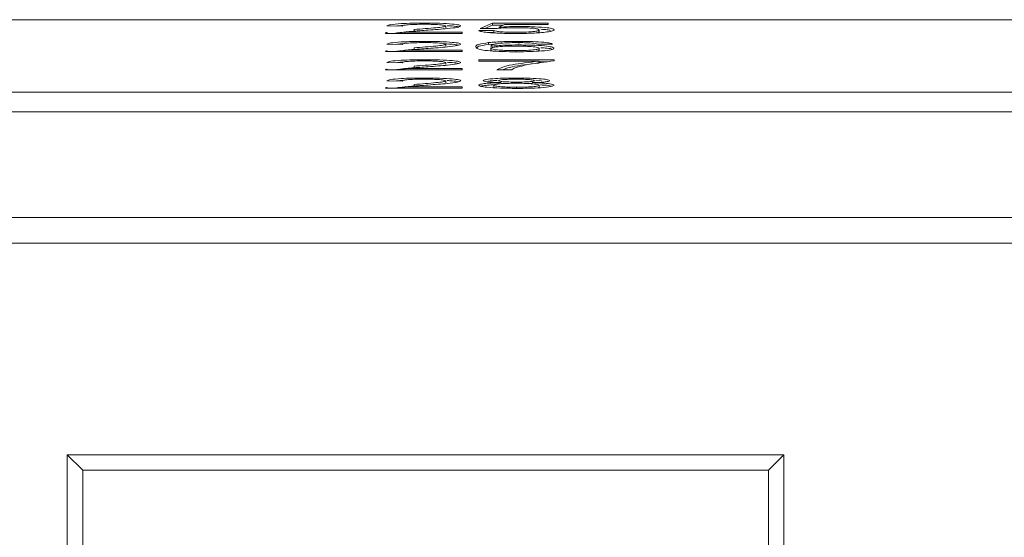
# Paper-space layout 'Sheet3' of a CAD drawing. Units: inches. Extents: x 0.3 to 10.6, y 0.2 to 8.2.
# Drawn here: x 1.7 to 1.9, y 6.1 to 6.2 of the extents above; entities that cross this region are included whole.
import ezdxf

# ---------------------------------------------------------------- set-up
doc = ezdxf.new("R2010")
doc.units = ezdxf.units.IN
doc.header["$MEASUREMENT"] = 0

psp = doc.layouts.new('Sheet3')

# ---------------------------------------------------------------- linework, layer by layer
at = {"color": 7, "linetype": 'Continuous', "lineweight": 15}
for p, q in [((2.025195301738807, 6.177162112505666), (0.7751952618459347, 6.177162112505666)), ((1.806451682017102, 6.17606706293355), (1.803887587193299, 6.176089429341838)), ((1.813887596116788, 6.175765739747794), (1.813887596116788, 6.176097789245263)), ((1.819785043544527, 6.175664809802635), (1.821836299848239, 6.17655870836513)), ((1.820532106025509, 6.175658307655525), (1.821836299848239, 6.176226658867661)), ((1.821836299848239, 6.17655870836513), (1.831323470251637, 6.17655870836513)), ((1.821836299848239, 6.176226658867661), (1.821836299848239, 6.17655870836513)), ((1.821836299848239, 6.176226658867661), (1.823686918469735, 6.176226658867661)), ((1.823931653420314, 6.176335239835547), (1.822914042953614, 6.175883756162236)), ((1.831323470251637, 6.176335239835547), (1.823931653420314, 6.176335239835547)), ((1.831323470251637, 6.17655870836513), (1.831323470251637, 6.176335239835547)), ((1.803631094600768, 6.174886409905888), (1.803631094600768, 6.174837961576677)), ((1.816708110200635, 6.174837961576677), (1.803631167933254, 6.174837961576677)), ((1.803899613721034, 6.174837961576677), (1.803899613721034, 6.174992986452484)), ((1.80692445655557, 6.175061430106262), (1.816708110200635, 6.175061430106262)), ((1.80692445655557, 6.174837961576677), (1.80692445655557, 6.175061430106262)), ((1.808510980450132, 6.175157813437277), (1.808510980450132, 6.175489862934747)), ((1.816708110200635, 6.175061430106262), (1.816708110200635, 6.174837961576677)), ((1.819528624284482, 6.175307240599971), (1.822092719108284, 6.175329607008259)), ((1.822349138368329, 6.175642467838508), (1.819785043544527, 6.175664809802635)), ((1.821022993688066, 6.174988219840881), (1.822092719108284, 6.174997533066628)), ((1.822092719108284, 6.174997533066628), (1.822092719108284, 6.175329607008259)), ((1.822092719108284, 6.174997533066628), (1.822393431189988, 6.174902249722904)), ((1.829785003579691, 6.175090420882468), (1.829785003579691, 6.175422470379938)), ((1.806451682017102, 6.172949576724793), (1.803887587193299, 6.17297191868892)), ((1.813887596116788, 6.172648229094876), (1.813887596116788, 6.172980303036507)), ((1.821195276142288, 6.172933516910318), (1.821195276142288, 6.17326559085195)), ((1.821195276142288, 6.172933516910318), (1.82229868561783, 6.1730017650108)), ((1.826319456947315, 6.173131514623032), (1.826319456947315, 6.1734635641205)), ((1.829283116044205, 6.173060162113968), (1.830577825532055, 6.172983725219196)), ((1.832092728031772, 6.173016627061334), (1.82952863320797, 6.172994285097208)), ((1.803631094600768, 6.17176889925297), (1.803631094600768, 6.171720450923759)), ((1.816708110200635, 6.171720450923759), (1.803631167933254, 6.171720450923759)), ((1.803899613721034, 6.171720450923759), (1.803899613721034, 6.171875500243728)), ((1.80692445655557, 6.171943943897506), (1.816708110200635, 6.171943943897506)), ((1.80692445655557, 6.171720450923759), (1.80692445655557, 6.171943943897506)), ((1.808510980450132, 6.172040327228522), (1.808510980450132, 6.17237237672599)), ((1.816708110200635, 6.171943943897506), (1.816708110200635, 6.171720450923759)), ((1.821579880588194, 6.171966994742331), (1.821579880588194, 6.1722990442398)), ((1.821579880588194, 6.171966994742331), (1.821896676928536, 6.171825658597281)), ((1.825830720371019, 6.171701042259082), (1.825830720371019, 6.171899235525092)), ((1.829785003579691, 6.171955457097837), (1.829785003579691, 6.172287531039468)), ((1.806451682017102, 6.169832090516039), (1.803887587193299, 6.169854432480164)), ((1.808510980450132, 6.168922816575604), (1.808510980450132, 6.169254890517236)), ((1.813887596116788, 6.169530742886121), (1.813887596116788, 6.169862816827752)), ((1.819528624284482, 6.17032373594762), (1.832349147291817, 6.17032373594762)), ((1.819528624284482, 6.170100267418037), (1.819528624284482, 6.17032373594762)), ((1.829785003579691, 6.170100267418037), (1.819528624284482, 6.170100267418037)), ((1.829785003579691, 6.169790999879609), (1.829785003579691, 6.170100267418037)), ((1.829785003579691, 6.169991662005988), (1.831247400019296, 6.169991662005988)), ((1.832349147291817, 6.17032373594762), (1.832349147291817, 6.17014284914835)), ((1.803631094600768, 6.168651413044214), (1.803631094600768, 6.168602964715005)), ((1.816708110200635, 6.168602964715005), (1.803631167933254, 6.168602964715005)), ((1.803899613721034, 6.168602964715005), (1.803899613721034, 6.168757989590811)), ((1.80692445655557, 6.168826433244588), (1.816708110200635, 6.168826433244588)), ((1.80692445655557, 6.168602964715005), (1.80692445655557, 6.168826433244588)), ((1.816708110200635, 6.168826433244588), (1.816708110200635, 6.168602964715005)), ((1.825169652452177, 6.168602964715005), (1.822605557628374, 6.168602964715005)), ((1.806451682017102, 6.166714579863121), (1.803887587193299, 6.166736946271409)), ((1.808510980450132, 6.165805330366849), (1.808510980450132, 6.16613740430848)), ((1.813887596116788, 6.166413256677366), (1.813887596116788, 6.166745306174835)), ((1.822092719108284, 6.1656708874755), (1.822092719108284, 6.166002961417131)), ((1.823326709297568, 6.166320222196553), (1.82374147783946, 6.166275611600787)), ((1.829222885628881, 6.16680685657491), (1.830232820628692, 6.166748532804228)), ((1.829785003579691, 6.165663920889312), (1.829785003579691, 6.16599597038678)), ((0.7751952618459347, 6.164815048473336), (2.025195301738807, 6.164815048473336)), ((1.803631094600768, 6.165533926835459), (1.803631094600768, 6.165485478506249)), ((1.816708110200635, 6.165485478506249), (1.803631167933254, 6.165485478506249)), ((1.803899613721034, 6.165485478506249), (1.803899613721034, 6.165640503382055)), ((1.80692445655557, 6.165708947035832), (1.816708110200635, 6.165708947035832)), ((1.80692445655557, 6.165485478506249), (1.80692445655557, 6.165708947035832)), ((1.816708110200635, 6.165708947035832), (1.816708110200635, 6.165485478506249)), ((1.822092719108284, 6.1656708874755), (1.822321027581956, 6.1655616709594)), ((1.825958905556879, 6.165463356539582), (1.825958905556879, 6.165664263107581)), ((1.829605241211877, 6.165554704373212), (1.829785003579691, 6.165663920889312)), ((0.770128622598406, 6.16149438238951), (2.030261940986336, 6.16149438238951)), ((0.7751952618459347, 6.16149438238951), (2.025195301738807, 6.16149438238951)), ((2.030261940986336, 6.143462241809448), (0.770128622598406, 6.143462241809448)), ((2.041195276905729, 6.139097150013138), (0.7591952866790131, 6.139097150013138)), ((1.752056332619042, 6.100420325700003), (1.749431665161646, 6.103044993157398)), ((1.871478921927988, 6.103044993157398), (1.749431665161646, 6.103044993157398)), ((1.749431665161646, 6.103044993157398), (1.749431665161646, 6.080407205782159)), ((1.871478921927988, 6.103044993157398), (1.868854254470593, 6.100420325700003)), ((1.871478921927988, 6.080407205782159), (1.871478921927988, 6.103044993157398)), ((1.868854254470593, 6.100420325700003), (1.752056332619042, 6.100420325700003)), ((1.752056332619042, 6.100420325700003), (1.752056332619042, 6.083031873239555)), ((1.868854254470593, 6.100420325700003), (1.868854254470593, 6.083031873239555))]:
    psp.add_line(p, q, dxfattribs=at)
for points, knots in [([(1.803887587193299, 6.176089429341838), (1.804035524560026, 6.176166781277243), (1.804330566042731, 6.176321049466663), (1.806048863422164, 6.176492017489051), (1.808195387357816, 6.176571041618631), (1.809596360668127, 6.17657772720272), (1.810297848696967, 6.176581074773418)], [0, 0, 0, 0, 0.2802355091780009, 0.5588926041102319, 0.7791310117244319, 1, 1, 1, 1]), ([(1.805500193008784, 6.176075373948651), (1.80572502126713, 6.176107036024566), (1.806014866188418, 6.176147854256087), (1.806510690223258, 6.176164303141365), (1.806621911161711, 6.176167992878709)], [0, 0, 0, 0, 0.7756846569776331, 0.9999999999999999, 0.9999999999999999, 0.9999999999999999, 0.9999999999999999]), ([(1.810241749345032, 6.176379948207962), (1.809688530562596, 6.176376356500558), (1.808584717572718, 6.176369190125495), (1.807256643509564, 6.176290859478838), (1.806546424404053, 6.176180445236875), (1.806483298208352, 6.1761048993941), (1.806451682017102, 6.17606706293355)], [0, 0, 0, 0, 0.2804097767327975, 0.5594892362183809, 0.7793741187681089, 1, 1, 1, 1]), ([(1.808510980450132, 6.175489862934747), (1.809789341002806, 6.175585162974969), (1.811568901168933, 6.175717826764583), (1.813534477258434, 6.175925129235281), (1.813770150372599, 6.176040363302455), (1.813887596116788, 6.176097789245263)], [0, 0, 0, 0, 0.561313161961405, 0.781384048232578, 1, 1, 1, 1]), ([(1.813887596116788, 6.176097789245263), (1.813820005400861, 6.176142365393572), (1.813684714799843, 6.176231589687366), (1.812646138725579, 6.176324777000356), (1.811446285365699, 6.176373671302173), (1.810643578650991, 6.176377854252569), (1.810241749345032, 6.176379948207962)], [0, 0, 0, 0, 0.2790793339583125, 0.5586094229827374, 0.779042997934268, 1, 1, 1, 1]), ([(1.810297848696967, 6.176581074773418), (1.81117048813151, 6.176575794588628), (1.81291165155462, 6.176565259120872), (1.814995257731376, 6.176444552684717), (1.816266455989053, 6.176278751310194), (1.816389932350142, 6.17615952453718), (1.81645169094059, 6.176099891443201)], [0, 0, 0, 0, 0.280482905317139, 0.559643028053089, 0.7797487256531929, 1, 1, 1, 1]), ([(1.81645169094059, 6.176099891443201), (1.816316377127713, 6.176016648387391), (1.816045093018094, 6.175849758416611), (1.813895533507956, 6.175608489243034), (1.812038619322596, 6.175469681047218), (1.810902817263874, 6.175384777482036)], [0, 0, 0, 0, 0.2787407422103424, 0.558833813469195, 0.9999999999999999, 0.9999999999999999, 0.9999999999999999, 0.9999999999999999]), ([(1.81411082020475, 6.176142693170974), (1.814430336898586, 6.176127296236346), (1.815326175199787, 6.176084127400332), (1.81576894245009, 6.176001883399183), (1.816053788870522, 6.175948973186622)], [0, 0, 0, 0, 0.3566678198593334, 1, 1, 1, 1]), ([(1.822914042953614, 6.175883756162236), (1.823520873763799, 6.175920036264355), (1.824604624245909, 6.175984829576595), (1.825906711172621, 6.175995389845863), (1.826479712873802, 6.176000037041172)], [0, 0, 0, 0, 0.5599359079438947, 1, 1, 1, 1]), ([(1.826479712873802, 6.176000037041172), (1.827395257433424, 6.175989665507442), (1.829227843643406, 6.17596890548054), (1.831164579541146, 6.175809528573407), (1.832209566116921, 6.175623718177089), (1.832302587910563, 6.17549844529513), (1.832349147291817, 6.175435743559938)], [0, 0, 0, 0, 0.2791713356065417, 0.558799169825242, 0.779169624047789, 1, 1, 1, 1]), ([(1.803631167933254, 6.174837961576677), (1.803638351378312, 6.174867507312435), (1.803651179939033, 6.174920271586701), (1.803823698272217, 6.17497076652077), (1.803899613721034, 6.174992986452484)], [0, 0, 0, 0, 0.5599572090843362, 1, 1, 1, 1]), ([(1.805156483646011, 6.174837961576677), (1.805424476830303, 6.174883926153819), (1.805867329752921, 6.17495988162029), (1.806625209142046, 6.175012863824104), (1.80692445655557, 6.175033783758968)], [0, 0, 0, 0, 0.6051516668514574, 0.9999999999999999, 0.9999999999999999, 0.9999999999999999, 0.9999999999999999]), ([(1.810902817263874, 6.175384777482036), (1.81042582086104, 6.175350454482246), (1.809640177259601, 6.175293922305048), (1.808555688986957, 6.175214388072775), (1.807653297135892, 6.175144836161855), (1.807167360492322, 6.175089227212789), (1.80692445655557, 6.175061430106262)], [0, 0, 0, 0, 0.3400371787336496, 0.5600629944700511, 0.7800897874645526, 1, 1, 1, 1]), ([(1.825742574722618, 6.174815595168389), (1.824867654280995, 6.174821872806326), (1.823120616757266, 6.174834407967825), (1.821069872503863, 6.174962252593732), (1.81985625171255, 6.175129999517767), (1.819637896958279, 6.175248125869946), (1.819528624284482, 6.175307240599971)], [0, 0, 0, 0, 0.2800732198629495, 0.5592490485014656, 0.7794321671195843, 1, 1, 1, 1]), ([(1.822092719108284, 6.175329607008259), (1.822199122647636, 6.175284133141399), (1.822411361622366, 6.175193428199267), (1.823272529421332, 6.175083241902524), (1.8245045907928, 6.175024209897119), (1.82534013649362, 6.175019220383355), (1.825758561204608, 6.175016721733847)], [0, 0, 0, 0, 0.280714387411522, 0.5599299998806357, 0.7796216742739781, 1, 1, 1, 1]), ([(1.825770587732343, 6.175798910475714), (1.825392981736515, 6.175797270408117), (1.824638705342539, 6.175793994336533), (1.823358721841464, 6.175748229650751), (1.822731762418668, 6.175682550718278), (1.822349138368329, 6.175642467838508)], [0, 0, 0, 0, 0.2809287682632211, 0.5611614768594263, 1, 1, 1, 1]), ([(1.830818698305028, 6.175027208279372), (1.830023926788221, 6.174958295597999), (1.828600855878516, 6.174834904623236), (1.82661801701244, 6.174821509321842), (1.825742574722619, 6.174815595168389)], [0, 0, 0, 0, 0.5584904528554597, 1, 1, 1, 1]), ([(1.825758561204608, 6.175016721733847), (1.826414758583388, 6.175022673097342), (1.827725194924488, 6.175034558062528), (1.829079367076298, 6.175152959203098), (1.829702580291937, 6.175289016462217), (1.829757509169285, 6.175377953388635), (1.829785003579691, 6.175422470379938)], [0, 0, 0, 0, 0.2795434446930403, 0.5582525939417494, 0.7788852591901985, 1, 1, 1, 1]), ([(1.829785003579691, 6.175422470379938), (1.829744557411031, 6.175477198608317), (1.829663911328515, 6.175586321854553), (1.828715753515412, 6.175722896274548), (1.827249523097043, 6.175791264572917), (1.826264321704526, 6.175796357935523), (1.825770587732343, 6.175798910475714)], [0, 0, 0, 0, 0.2806502542044248, 0.5595917811014327, 0.7792892895297076, 1, 1, 1, 1]), ([(1.829539779745871, 6.174941018163937), (1.829567882233983, 6.174946736873073), (1.829796885824553, 6.174993337904287), (1.829790556336223, 6.175045052507424), (1.829785003579691, 6.175090420882468)], [0, 0, 0, 0, 0.1227163645880202, 1, 1, 1, 1]), ([(1.830089675615649, 6.175538580149738), (1.830480732228311, 6.175513868077489), (1.831259548172809, 6.175464652298325), (1.831590255905849, 6.175385950906505), (1.831754909712056, 6.175346766810027)], [0, 0, 0, 0, 0.5021168549824286, 1, 1, 1, 1]), ([(1.832349147291817, 6.175435743559938), (1.832278982108904, 6.175352960088424), (1.832153626431746, 6.175205060835573), (1.831226767567987, 6.175081575372305), (1.830818698305028, 6.175027208279372)], [0, 0, 0, 0, 0.5597288013150454, 1, 1, 1, 1]), ([(1.803887587193299, 6.17297191868892), (1.804035524988257, 6.173049281238487), (1.804330567862155, 6.173203570877336), (1.80604886683606, 6.173374527818986), (1.808195383380395, 6.173453562102292), (1.809596360062944, 6.173460226941983), (1.810297848696967, 6.1734635641205)], [0, 0, 0, 0, 0.2802346764414532, 0.5588919608196244, 0.7791310307188456, 1, 1, 1, 1]), ([(1.805500193008784, 6.172957863295733), (1.805725022224729, 6.172989536707257), (1.806014868785357, 6.173030369609488), (1.806510690260319, 6.17304681720427), (1.806621911161711, 6.173050506669954)], [0, 0, 0, 0, 0.77568357360567, 0.9999999999999999, 0.9999999999999999, 0.9999999999999999, 0.9999999999999999]), ([(1.810241749345032, 6.173262437555044), (1.809688530702006, 6.173258841747079), (1.808584718393726, 6.17325166719297), (1.807256642129619, 6.173173393383446), (1.806546425250771, 6.173062918734023), (1.806483298458583, 6.172987399700256), (1.806451682017102, 6.172949576724793)], [0, 0, 0, 0, 0.2804098459140718, 0.559489169761238, 0.7793744240149071, 1, 1, 1, 1]), ([(1.808510980450132, 6.17237237672599), (1.809789343203851, 6.172467677139513), (1.811568908928128, 6.17260034163472), (1.813534471717292, 6.172807642002592), (1.8137701489597, 6.172922876963424), (1.813887596116788, 6.172980303036507)], [0, 0, 0, 0, 0.5613132786444418, 0.7813853058158515, 1, 1, 1, 1]), ([(1.813887596116788, 6.172980303036507), (1.813820007303967, 6.173024879254067), (1.813684721445276, 6.173114103071117), (1.8126461308301, 6.173207289077127), (1.8114462898811, 6.173256191409834), (1.810643579393477, 6.17326035386524), (1.810241749345032, 6.173262437555044)], [0, 0, 0, 0, 0.279081201172579, 0.5586093078033518, 0.7790435705478755, 1, 1, 1, 1]), ([(1.810297848696967, 6.1734635641205), (1.811170488352156, 6.173458294242818), (1.812911652326327, 6.173447779339998), (1.814995252618651, 6.173327065785169), (1.81626646090122, 6.17316126428191), (1.816389933762357, 6.173042038272967), (1.81645169094059, 6.172982405234445)], [0, 0, 0, 0, 0.280482827099184, 0.5596429076019879, 0.7797474587442133, 0.9999999999999999, 0.9999999999999999, 0.9999999999999999, 0.9999999999999999]), ([(1.81645169094059, 6.172982405234445), (1.81631637793695, 6.172899161991658), (1.81604509592694, 6.172732271939589), (1.8138955248438, 6.172491006035312), (1.812038617587993, 6.172352180926512), (1.810902817263874, 6.172267266829119)], [0, 0, 0, 0, 0.2787407497146122, 0.558832845481685, 1, 1, 1, 1]), ([(1.813698398302417, 6.173048624469475), (1.81417127411746, 6.173026792044296), (1.8152292410818, 6.172977946271566), (1.815760168328832, 6.172883640967895), (1.816053788870522, 6.172831486977866)], [0, 0, 0, 0, 0.4469665225681396, 1, 1, 1, 1]), ([(1.819015785764392, 6.172536494830084), (1.81904217179334, 6.172682342524341), (1.819089172515205, 6.172942137089335), (1.82055316398985, 6.173166975765277), (1.821195276142288, 6.17326559085195)], [0, 0, 0, 0, 0.5613962488444406, 1, 1, 1, 1]), ([(1.826027006992388, 6.171698108959634), (1.825184439890697, 6.171704639475438), (1.823500604506183, 6.171717690440244), (1.821311896332879, 6.171840562133942), (1.819204877397581, 6.172109160390628), (1.819093777658899, 6.172360238366701), (1.819015785764392, 6.172536494830084)], [0, 0, 0, 0, 0.186918819559124, 0.3735495033851553, 0.5602324395597901, 1, 1, 1, 1]), ([(1.819265653989004, 6.172407136324445), (1.819301703446535, 6.172483118315216), (1.819391424299713, 6.172672224324161), (1.820520098462004, 6.172835715684058), (1.821195276142288, 6.172933516910318)], [0, 0, 0, 0, 0.401795750410598, 1, 1, 1, 1]), ([(1.821195276142288, 6.17326559085195), (1.822017008071893, 6.173330402962244), (1.823488632145579, 6.173446473737078), (1.82545227960287, 6.173458328758247), (1.826319456947315, 6.1734635641205)], [0, 0, 0, 0, 0.5583844028497292, 0.9999999999999999, 0.9999999999999999, 0.9999999999999999, 0.9999999999999999]), ([(1.823967733003519, 6.173210762596441), (1.823480319595248, 6.173168391251266), (1.82250469789802, 6.173083579461129), (1.821669926605115, 6.172877643382249), (1.821614056828891, 6.17272426017229), (1.821579880588194, 6.172630433744894)], [0, 0, 0, 0, 0.2793599403270436, 0.5591754647999365, 1, 1, 1, 1]), ([(1.821579880588194, 6.172630433744894), (1.822312905060663, 6.172702943554524), (1.823625100280776, 6.172832744167162), (1.825577799744092, 6.172851781717083), (1.826439673336342, 6.172860184424128)], [0, 0, 0, 0, 0.5586245561891128, 0.9999999999999999, 0.9999999999999999, 0.9999999999999999, 0.9999999999999999]), ([(1.825730548194883, 6.172659057858671), (1.825116340560071, 6.172653295343916), (1.823888242932851, 6.172641773294537), (1.822487281167989, 6.172546766238718), (1.821682576363948, 6.172425393147682), (1.821614139295367, 6.172341193492824), (1.821579880588194, 6.1722990442398)], [0, 0, 0, 0, 0.2797413464149233, 0.5593380223479366, 0.7794103405175462, 1, 1, 1, 1]), ([(1.826151232223994, 6.173262437555044), (1.825720976794178, 6.173259690051947), (1.824952288654404, 6.173254781402579), (1.824268699096889, 6.173224218583521), (1.823967733003519, 6.173210762596441)], [0, 0, 0, 0, 0.5597269003573623, 1, 1, 1, 1]), ([(1.829785003579691, 6.172287531039468), (1.829740761844486, 6.172342009040424), (1.829652522147043, 6.172450664867309), (1.828633791773155, 6.172581180977746), (1.827200335814346, 6.17265070052825), (1.826221023855227, 6.172656268974682), (1.825730548194883, 6.172659057858671)], [0, 0, 0, 0, 0.2804537285981998, 0.5593621507774539, 0.7793122630054976, 1, 1, 1, 1]), ([(1.828603128343925, 6.173173045254378), (1.828200963179468, 6.173201959042516), (1.827481535620114, 6.173253682508074), (1.826558350321031, 6.173259758212818), (1.826151232223994, 6.173262437555044)], [0, 0, 0, 0, 0.5590071706712455, 1, 1, 1, 1]), ([(1.826319456947315, 6.1734635641205), (1.827121075749019, 6.173457883052495), (1.828721695615896, 6.173446539468368), (1.830623910918127, 6.173331738618128), (1.831740338671299, 6.173178230093617), (1.831975187092296, 6.173070530426098), (1.832092728031772, 6.173016627061334)], [0, 0, 0, 0, 0.2800520172330813, 0.5591895070195025, 0.7793756532166924, 1, 1, 1, 1]), ([(1.826439673336342, 6.172860184424128), (1.827357316814652, 6.172849491264175), (1.829194359018255, 6.172828084490645), (1.831151343837693, 6.172669614308163), (1.832207661423582, 6.172483205391986), (1.832301951594403, 6.172357461507454), (1.832349147291817, 6.172294522069819)], [0, 0, 0, 0, 0.279140776080512, 0.5588154861095215, 0.779170929058942, 1, 1, 1, 1]), ([(1.82952863320797, 6.172994285097208), (1.829424563999495, 6.173030500148107), (1.829238888705176, 6.173095113306339), (1.828797238066738, 6.173149251149312), (1.828603128343925, 6.173173045254378)], [0, 0, 0, 0, 0.560490338021543, 1, 1, 1, 1]), ([(1.803631167933254, 6.171720450923759), (1.80363835063325, 6.171749993565731), (1.803651177726502, 6.171802751751887), (1.803823698312087, 6.171853270246344), (1.803899613721034, 6.171875500243728)], [0, 0, 0, 0, 0.559963185316808, 1, 1, 1, 1]), ([(1.805156483646011, 6.171720450923759), (1.805424475634744, 6.171766426039645), (1.805867325153413, 6.171842398676129), (1.806625208900526, 6.171895378613612), (1.80692445655557, 6.171916297550212)], [0, 0, 0, 0, 0.6051536186340054, 1, 1, 1, 1]), ([(1.810902817263874, 6.172267266829119), (1.810425820818204, 6.172232952971755), (1.809640176920037, 6.172176435836449), (1.808555688218124, 6.17209691124583), (1.807653298468977, 6.172027311051356), (1.807167360726827, 6.171971728015081), (1.80692445655557, 6.171943943897506)], [0, 0, 0, 0, 0.3400370264704127, 0.560062904917694, 0.7800900275540579, 1, 1, 1, 1]), ([(1.821579880588194, 6.1722990442398), (1.821654943240674, 6.172242328269765), (1.821804963041473, 6.172128976046714), (1.822836119202984, 6.17199212755924), (1.824287223786821, 6.17191072926554), (1.825315908936096, 6.171903069099505), (1.825830720371019, 6.171899235525092)], [0, 0, 0, 0, 0.2800822671691949, 0.5597708652661247, 0.7796847823582573, 1, 1, 1, 1]), ([(1.825830720371019, 6.171899235525092), (1.826461375636271, 6.171905486093237), (1.827721738802834, 6.171917977839986), (1.829062914466409, 6.172028106258103), (1.829703615494586, 6.172158639996083), (1.829757849747187, 6.172244528604914), (1.829785003579691, 6.172287531039468)], [0, 0, 0, 0, 0.2794853127240207, 0.5585507854464481, 0.7789766161427338, 1, 1, 1, 1]), ([(1.832349147291817, 6.172294522069819), (1.832248750517689, 6.172209673231952), (1.83204820846733, 6.172040188105916), (1.830501171534302, 6.17183579956192), (1.828327117868384, 6.171716025239327), (1.826793986619223, 6.171704083202727), (1.826027006992389, 6.171698108959634)], [0, 0, 0, 0, 0.2802308166824031, 0.5597596440628483, 0.7797609408204301, 1, 1, 1, 1]), ([(1.829449531899533, 6.171793978963247), (1.829510457280022, 6.171805199659084), (1.829782509461624, 6.171855303815298), (1.829783913765797, 6.171911694759408), (1.829785003579691, 6.171955457097837)], [0, 0, 0, 0, 0.22394740645269, 1, 1, 1, 1]), ([(1.830082391255354, 6.172397089773836), (1.830463602423873, 6.172372327211194), (1.831415468348273, 6.172310496285116), (1.83181021534297, 6.172211642980093), (1.832046870783741, 6.17215237926742)], [0, 0, 0, 0, 0.4004883027600708, 1, 1, 1, 1]), ([(1.803887587193299, 6.169854432480164), (1.804035524560026, 6.169931784415571), (1.804330566042731, 6.17008605260499), (1.806048863422164, 6.170257020627377), (1.808195387357816, 6.170336044756958), (1.809596360668127, 6.170342730341046), (1.810297848696967, 6.170346077911746)], [0, 0, 0, 0, 0.2802355091780009, 0.5588926041102319, 0.7791310117244319, 1, 1, 1, 1]), ([(1.805500193008784, 6.169840377086978), (1.805725025135594, 6.1698720615093), (1.806014876679467, 6.169912908779913), (1.806510690372981, 6.169929315635737), (1.806621911161711, 6.169932996017036)], [0, 0, 0, 0, 0.7756802803450003, 0.9999999999999999, 0.9999999999999999, 0.9999999999999999, 0.9999999999999999]), ([(1.810241749345032, 6.170144951346288), (1.809688530409697, 6.170141359414774), (1.808584716456979, 6.170134192588283), (1.807256643621746, 6.170055864946605), (1.806546422702027, 6.169945441408785), (1.806483297721192, 6.169869916591354), (1.806451682017102, 6.169832090516039)], [0, 0, 0, 0, 0.2804090601724991, 0.5594881398988408, 0.779372723238744, 0.9999999999999999, 0.9999999999999999, 0.9999999999999999, 0.9999999999999999]), ([(1.810902817263874, 6.169149780620362), (1.81042582017376, 6.169115466984315), (1.809640173921595, 6.169058950120547), (1.808555688500703, 6.168979423339682), (1.807653297743365, 6.168909831320091), (1.807167360596514, 6.168854227680311), (1.80692445655557, 6.168826433244588)], [0, 0, 0, 0, 0.3400359837284375, 0.5600621088766395, 0.7800894782153192, 1, 1, 1, 1]), ([(1.808510980450132, 6.169254890517236), (1.809789341488354, 6.169350169759793), (1.8115689029104, 6.169482804640948), (1.813534476774446, 6.169690164251523), (1.813770150245868, 6.169805393374119), (1.813887596116788, 6.169862816827752)], [0, 0, 0, 0, 0.5613129838596079, 0.78138405497723, 1, 1, 1, 1]), ([(1.813887596116788, 6.169862816827752), (1.813820008080823, 6.16990737981111), (1.81368472401705, 6.169996576980349), (1.812646123724052, 6.170089811383554), (1.811446294183248, 6.170138703237975), (1.810643580093832, 6.170142867005413), (1.810241749345032, 6.170144951346288)], [0, 0, 0, 0, 0.2790811235980444, 0.5586081616977069, 0.7790436031484543, 0.9999999999999999, 0.9999999999999999, 0.9999999999999999, 0.9999999999999999]), ([(1.810297848696967, 6.170346077911746), (1.811170488265779, 6.170340810725029), (1.812911652459841, 6.170330301189082), (1.8149952571837, 6.170209550119607), (1.816266457983083, 6.170043749289357), (1.816389932914746, 6.169924542346473), (1.81645169094059, 6.169864919025689)], [0, 0, 0, 0, 0.2804825433265734, 0.5596424674674028, 0.7797479090812113, 0.9999999999999999, 0.9999999999999999, 0.9999999999999999, 0.9999999999999999]), ([(1.81645169094059, 6.169864919025689), (1.816316378734006, 6.16978167585714), (1.816045098799174, 6.169614786247479), (1.813895516668296, 6.169373518947588), (1.812038615950508, 6.169234694493716), (1.810902817263874, 6.169149780620362)], [0, 0, 0, 0, 0.2787407969056917, 0.5588319570616702, 1, 1, 1, 1]), ([(1.81411082020475, 6.169907696309301), (1.814430336690447, 6.169892309835995), (1.81532616895142, 6.169849170593459), (1.815768940589331, 6.169766902109415), (1.816053788870522, 6.169713976324948)], [0, 0, 0, 0, 0.3566699923817012, 1, 1, 1, 1]), ([(1.822605557628374, 6.168602964715005), (1.823196309656325, 6.168910856387786), (1.824252507979309, 6.169461332142529), (1.828092703321802, 6.169904827528045), (1.829785003579691, 6.170100267418037)], [0, 0, 0, 0, 0.5593192254665291, 0.9999999999999999, 0.9999999999999999, 0.9999999999999999, 0.9999999999999999]), ([(1.823591537349364, 6.168602964715005), (1.823999730675965, 6.168794550180003), (1.824920875922883, 6.169226889537266), (1.828045188677863, 6.169574578356454), (1.829785003579691, 6.169768193476404)], [0, 0, 0, 0, 0.443136766940432, 1, 1, 1, 1]), ([(1.832349147291817, 6.17014284914835), (1.830833432313195, 6.169958836503688), (1.828125089375572, 6.169630035011564), (1.826687927830352, 6.169245948561845), (1.826055068890437, 6.169076814796603)], [0, 0, 0, 0, 0.5596466228725621, 1, 1, 1, 1]), ([(1.803631167933254, 6.168602964715005), (1.803638352203124, 6.168632510661917), (1.803651182388432, 6.168685275936721), (1.803823698228082, 6.168735769797371), (1.803899613721034, 6.168757989590811)], [0, 0, 0, 0, 0.5599505929083448, 1, 1, 1, 1]), ([(1.805156483646011, 6.168602964715005), (1.805424476830303, 6.168648929292146), (1.805867329752921, 6.168724884758617), (1.806625209142046, 6.168777866962432), (1.80692445655557, 6.168798786897295)], [0, 0, 0, 0, 0.6051516668514574, 0.9999999999999999, 0.9999999999999999, 0.9999999999999999, 0.9999999999999999]), ([(1.826055068890437, 6.169076814796603), (1.825814510179927, 6.168989401718749), (1.825384873066579, 6.168833282231915), (1.825235423503596, 6.168673349353993), (1.825169652452177, 6.168602964715005)], [0, 0, 0, 0, 0.5599113834347127, 1, 1, 1, 1]), ([(1.803887587193299, 6.166736946271409), (1.80403552779226, 6.166814298481222), (1.804330578047232, 6.166968568434087), (1.806048854965423, 6.167139533701672), (1.808195386426114, 6.167218558630571), (1.809596360661514, 6.167225244161226), (1.810297848696967, 6.16722859170299)], [0, 0, 0, 0, 0.2802332609664242, 0.5588925263289161, 0.7791311165395521, 1, 1, 1, 1]), ([(1.805500193008784, 6.166722890878223), (1.805725018571347, 6.166754575113335), (1.806014858877701, 6.166795421751532), (1.806510690118932, 6.166811829376335), (1.806621911161711, 6.166815509808281)], [0, 0, 0, 0, 0.7756877067615994, 0.9999999999999999, 0.9999999999999999, 0.9999999999999999, 0.9999999999999999]), ([(1.810241749345032, 6.167027465137532), (1.809688528816326, 6.167023873239702), (1.808584707072443, 6.167016706450472), (1.807256659392378, 6.16693837818619), (1.806546416733956, 6.166827960404091), (1.806483295920239, 6.166752416060439), (1.806451682017102, 6.166714579863121)], [0, 0, 0, 0, 0.2804093212382566, 0.559490998453212, 0.7793721581559768, 1, 1, 1, 1]), ([(1.810902817263874, 6.166032294411607), (1.810425817066811, 6.165997971123747), (1.809640161878143, 6.165941438087983), (1.808555705649001, 6.165861906284138), (1.807653288403226, 6.165792352308787), (1.807167358705094, 6.165736744010056), (1.80692445655557, 6.165708947035832)], [0, 0, 0, 0, 0.3400362958245658, 0.5600653454558919, 0.7800894375261648, 1, 1, 1, 1]), ([(1.808510980450132, 6.16613740430848), (1.809789345521677, 6.166232693926002), (1.811568917110257, 6.166365343589078), (1.81353446616006, 6.166572644462935), (1.813770147541466, 6.166687880086537), (1.813887596116788, 6.166745306174835)], [0, 0, 0, 0, 0.5613133247915683, 0.7813865282501479, 1, 1, 1, 1]), ([(1.813887596116788, 6.166745306174835), (1.813820006230134, 6.166789882254274), (1.813684717818821, 6.166879106060796), (1.812646138703633, 6.166972293990277), (1.811446285370648, 6.167021188218134), (1.810643578652642, 6.167025371177599), (1.810241749345032, 6.167027465137532)], [0, 0, 0, 0, 0.2790809085341241, 0.5586103870318467, 0.7790434805304359, 1, 1, 1, 1]), ([(1.810297848696967, 6.16722859170299), (1.811170486900495, 6.167223311600612), (1.812911643384211, 6.167212776324421), (1.814995263654682, 6.167092069242025), (1.816266457557275, 6.166926267684266), (1.816389932751524, 6.166807041398837), (1.81645169094059, 6.166747408372772)], [0, 0, 0, 0, 0.2804829447946009, 0.5596416658432468, 0.7797473944228297, 0.9999999999999999, 0.9999999999999999, 0.9999999999999999, 0.9999999999999999]), ([(1.81645169094059, 6.166747408372772), (1.816316377127713, 6.166664165316963), (1.816045093018094, 6.166497275346183), (1.813895533507956, 6.166256006172606), (1.812038619322596, 6.16611719797679), (1.810902817263874, 6.166032294411607)], [0, 0, 0, 0, 0.2787407422103424, 0.558833813469195, 0.9999999999999999, 0.9999999999999999, 0.9999999999999999, 0.9999999999999999]), ([(1.81411082020475, 6.166790210100545), (1.814430337150854, 6.166774813099769), (1.815326182773225, 6.166731643759579), (1.815768944705475, 6.166649400237269), (1.816053788870522, 6.166596490116192)], [0, 0, 0, 0, 0.3566651866405514, 1, 1, 1, 1]), ([(1.819528624284482, 6.165998757021256), (1.819574426499851, 6.1660549813165), (1.819665883832607, 6.166167249337548), (1.820583243190205, 6.166306931143605), (1.821882895705124, 6.16639972019482), (1.822845162703715, 6.166427591136987), (1.823326709297568, 6.166441538572872)], [0, 0, 0, 0, 0.2801835918096359, 0.5594673485309668, 0.7795445566493001, 1, 1, 1, 1]), ([(1.825938861343988, 6.165463112097961), (1.825002482765626, 6.165470093879757), (1.823132805731274, 6.165484034477486), (1.820972119017515, 6.1656246327939), (1.819710316737233, 6.165806980413311), (1.819589214706769, 6.165934803755811), (1.819528624284482, 6.165998757021256)], [0, 0, 0, 0, 0.2801274140034571, 0.5593333772870644, 0.7795232940704436, 1, 1, 1, 1]), ([(1.819828456376352, 6.165835470018673), (1.820093692281447, 6.165885084091776), (1.820572517711499, 6.165974651452133), (1.821544731788731, 6.166048513432614), (1.822109739637072, 6.166067087693575), (1.822203891157349, 6.166070182862805)], [0, 0, 0, 0, 0.5085684016107411, 0.9181090453231497, 1, 1, 1, 1]), ([(1.820297833176293, 6.16678896344828), (1.820397901241466, 6.166858060204365), (1.820598084900715, 6.166996286535131), (1.822176017443028, 6.167143460292317), (1.824040413182284, 6.167219121286372), (1.825284203307361, 6.167225432390437), (1.825906839491684, 6.16722859170299)], [0, 0, 0, 0, 0.2792707227515733, 0.55867408953265, 0.7790740773734031, 1, 1, 1, 1]), ([(1.823326709297568, 6.166441538572872), (1.822860728146353, 6.166458491158827), (1.821930405931697, 6.166492336663668), (1.820911905568226, 6.166580815240929), (1.820373088821346, 6.166685464480912), (1.820322927998989, 6.166754450579067), (1.820297833176293, 6.16678896344828)], [0, 0, 0, 0, 0.2803126374069386, 0.559638674114054, 0.7796928185054764, 1, 1, 1, 1]), ([(1.821179094107003, 6.166690453475165), (1.821516196073004, 6.16673764728046), (1.821908783508057, 6.16679260897407), (1.822562880590801, 6.166816935991772), (1.822655325942335, 6.166820374196531)], [0, 0, 0, 0, 0.8586672315580652, 1, 1, 1, 1]), ([(1.825882786436214, 6.166334668696331), (1.825313098029327, 6.16633058697343), (1.824176252805038, 6.166322441666044), (1.822893008939997, 6.16623250142166), (1.822190150205176, 6.166119259355849), (1.822125214196104, 6.166041748948551), (1.822092719108284, 6.166002961417131)], [0, 0, 0, 0, 0.2801112223224974, 0.5589776823916704, 0.7793049011447116, 0.9999999999999999, 0.9999999999999999, 0.9999999999999999, 0.9999999999999999]), ([(1.822092719108284, 6.166002961417131), (1.822144459982005, 6.165952495349073), (1.822247465148911, 6.165852028051371), (1.823239366984035, 6.165732632839072), (1.824603352002216, 6.16567553620919), (1.825506936557294, 6.165668021787893), (1.825958905556879, 6.165664263107581)], [0, 0, 0, 0, 0.2805506351287318, 0.5585171435801891, 0.7791722270718905, 1, 1, 1, 1]), ([(1.825938861343988, 6.167027465137532), (1.825503412621753, 6.167025063629431), (1.82463464116569, 6.167020272338095), (1.823594549604076, 6.166959849257079), (1.822965881161211, 6.166877009652693), (1.822896577070347, 6.166817609750439), (1.822861928000095, 6.166787912349311)], [0, 0, 0, 0, 0.2803653549143681, 0.559361883918118, 0.779699858266571, 1, 1, 1, 1]), ([(1.822861928000095, 6.166787912349311), (1.822906934031828, 6.16674868024295), (1.822996782091023, 6.16667035899402), (1.82383484098027, 6.166581939553171), (1.824905547641305, 6.166540278748291), (1.825610085503408, 6.16653730762769), (1.825962914399458, 6.166535819705952)], [0, 0, 0, 0, 0.2799323518801154, 0.5588446160169546, 0.7790716787706934, 1, 1, 1, 1]), ([(1.829785003579691, 6.16599597038678), (1.829729828755997, 6.166046656293164), (1.829619602077665, 6.166147915141398), (1.828591329799906, 6.16626445564571), (1.827250761850443, 6.166326792237082), (1.826339209080414, 6.16633204072925), (1.825882786436214, 6.166334668696331)], [0, 0, 0, 0, 0.2799709386263142, 0.5593179013266745, 0.7793465223947359, 1, 1, 1, 1]), ([(1.825906839491684, 6.16722859170299), (1.826709874458227, 6.167223222824166), (1.828313075505842, 6.167212504247127), (1.83021160819773, 6.167099413800945), (1.831397301894484, 6.166947974227722), (1.831519022582795, 6.166838255485768), (1.831579889511682, 6.166783390179329)], [0, 0, 0, 0, 0.2803468510355086, 0.5596921479154062, 0.7798222545949862, 1, 1, 1, 1]), ([(1.82901579468788, 6.166777450247948), (1.828964395011729, 6.166816058371174), (1.828861639736754, 6.166893241509579), (1.828026205116206, 6.166979259651542), (1.826981551232532, 6.167022200065323), (1.826286692049182, 6.167025708763179), (1.825938861343988, 6.167027465137532)], [0, 0, 0, 0, 0.2796902608489834, 0.5591406758446364, 0.7793158480350266, 1, 1, 1, 1]), ([(1.832349147291817, 6.165992841534037), (1.832242078782512, 6.165911932299507), (1.832027958025661, 6.165750126119089), (1.830272190945594, 6.165571982385106), (1.828125581242354, 6.1654752524159), (1.826668322365762, 6.165467161948486), (1.825938861343988, 6.165463112097961)], [0, 0, 0, 0, 0.2795333447223313, 0.5590242334110488, 0.7792604742777403, 1, 1, 1, 1]), ([(1.825958905556879, 6.165664263107581), (1.826531752376819, 6.165668191794134), (1.827674767856006, 6.165676030799929), (1.828983880328956, 6.165764667150188), (1.829687315544249, 6.165879013188559), (1.829752418414209, 6.165956957731431), (1.829785003579691, 6.16599597038678)], [0, 0, 0, 0, 0.280192554607666, 0.559075159225736, 0.7793091316745033, 0.9999999999999999, 0.9999999999999999, 0.9999999999999999, 0.9999999999999999]), ([(1.825962914399458, 6.166535819705952), (1.826399861926707, 6.16653812888149), (1.827271106225963, 6.166542733223885), (1.828315694478967, 6.166603691253864), (1.828925169770934, 6.16668800950912), (1.828985581409035, 6.166747631760126), (1.82901579468788, 6.166777450247948)], [0, 0, 0, 0, 0.2804794623992876, 0.5592573877503938, 0.7795742697698084, 1, 1, 1, 1]), ([(1.828184839842697, 6.166274658278466), (1.828230788731861, 6.166277049237928), (1.828442382435538, 6.166288059557815), (1.828539290778376, 6.166308690970286), (1.828615154871661, 6.166324842143182)], [0, 0, 0, 0, 0.2171562214077787, 1, 1, 1, 1]), ([(1.831579889511682, 6.166783390179329), (1.831536609757658, 6.166740439372047), (1.831450110985219, 6.166654598031472), (1.830483142812356, 6.166518825991901), (1.829323240155939, 6.166470835380889), (1.828615154871661, 6.166441538572872)], [0, 0, 0, 0, 0.280615819485569, 0.56083784346296, 1, 1, 1, 1]), ([(1.828615154871661, 6.166441538572872), (1.829207805406515, 6.166420286603059), (1.830391696539656, 6.166377833222619), (1.832005037928633, 6.166225385437297), (1.832218814551206, 6.166080918428963), (1.832349147291817, 6.165992841534037)], [0, 0, 0, 0, 0.2812286115388794, 0.5617881702717726, 1, 1, 1, 1]), ([(1.830013263165039, 6.166048452002731), (1.830117618443936, 6.16604413542202), (1.830795172956722, 6.166016108869151), (1.831649302831296, 6.165935379612709), (1.831831149803717, 6.165846506000658), (1.831900645806278, 6.165812541394657)], [0, 0, 0, 0, 0.1011083281933436, 0.6564728183571881, 1, 1, 1, 1]), ([(1.803631167933254, 6.165485478506249), (1.803638352203124, 6.16551502445316), (1.803651182388432, 6.165567789727967), (1.803823698228082, 6.165618283588614), (1.803899613721034, 6.165640503382055)], [0, 0, 0, 0, 0.5599505929083448, 1, 1, 1, 1]), ([(1.805156483646011, 6.165485478506249), (1.805424476830303, 6.16553144308339), (1.805867329752921, 6.16560739854986), (1.806625209142046, 6.165660380753677), (1.80692445655557, 6.165681300688538)], [0, 0, 0, 0, 0.6051516668514574, 0.9999999999999999, 0.9999999999999999, 0.9999999999999999, 0.9999999999999999])]:
    psp.add_open_spline(points, degree=3, knots=knots, dxfattribs=at)

doc.saveas('drawing.dxf')
